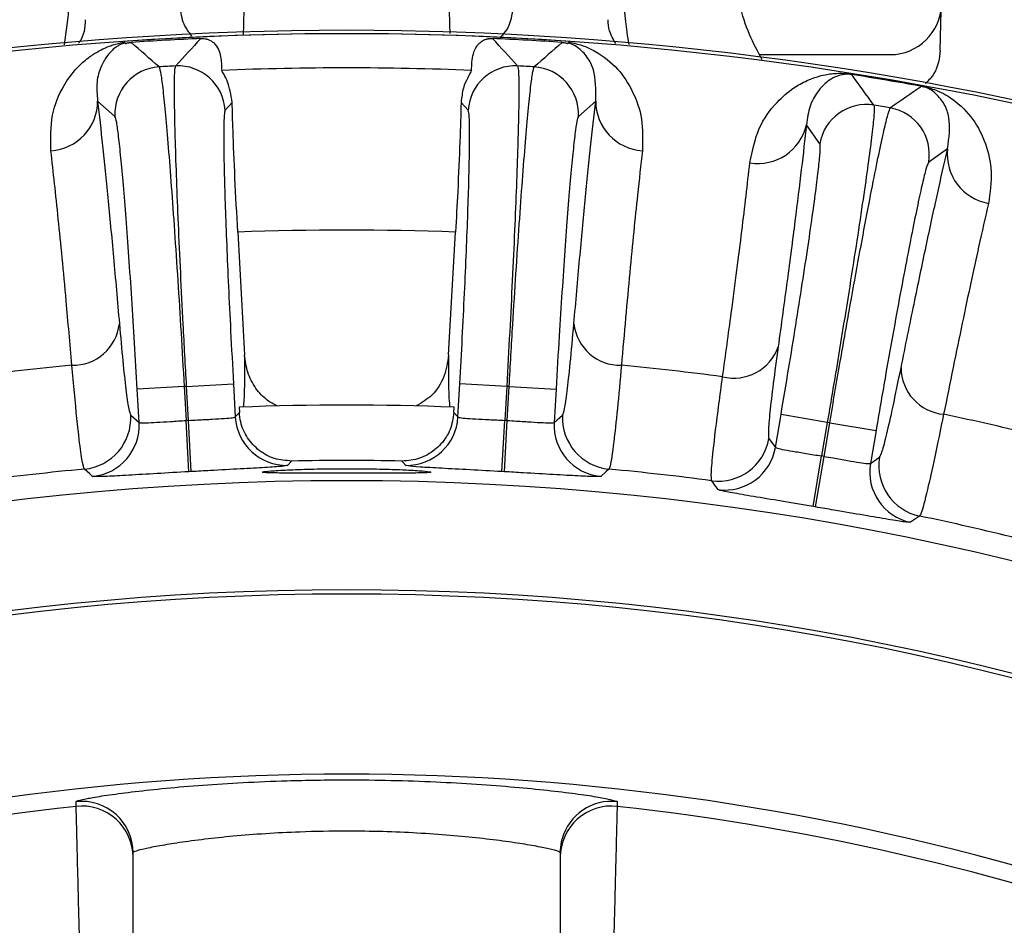
# Model space of a CAD drawing. Units: inches. Extents: x 0 to 16.8, y 0 to 10.8.
# Drawn here: x 9.6 to 9.8, y 3.3 to 3.5 of the extents above; entities that cross this region are included whole.
import ezdxf

# ---------------------------------------------------------------- set-up
doc = ezdxf.new("R2010")
doc.units = ezdxf.units.IN
doc.header["$MEASUREMENT"] = 0

msp = doc.modelspace()

# ---------------------------------------------------------------- linework, layer by layer
at = {"color": 7, "linetype": 'Continuous', "lineweight": 25}
for p, q in [((9.7711642974, 3.4618708138), (9.773692881, 3.5584335291)), ((9.6119487853, 3.4634029203), (9.6118586368, 3.4635799879)), ((9.6118586368, 3.4635799879), (9.6123003958, 3.4631902537)), ((9.6120667008, 3.463274655), (9.6119487853, 3.4634029203)), ((9.6120667008, 3.463274655), (9.6123003958, 3.4631902537)), ((9.6988558896, 3.4635799879), (9.6984141306, 3.4631902537)), ((9.6984141306, 3.4631902537), (9.6986478257, 3.463274655)), ((9.6987657412, 3.4634029203), (9.6986478257, 3.463274655)), ((9.6988558896, 3.4635799879), (9.6987657412, 3.4634029203)), ((9.7359222097, 3.4610102739), (9.7614001946, 3.4610102739)), ((9.7538928132, 3.457118654), (9.7539036206, 3.4571867769)), ((9.7674902924, 3.4548083493), (9.7675025911, 3.4548762189)), ((9.6101578112, 3.4489517019), (9.6067730885, 3.4519607012)), ((9.703941438, 3.4519607012), (9.7005567152, 3.4489517019)), ((9.6330254914, 3.4516974594), (9.631644845, 3.4501583879)), ((9.6790696815, 3.4501583879), (9.677689035, 3.4516974594)), ((9.7476833543, 3.443641805), (9.7450530589, 3.447328534)), ((9.7726005175, 3.4426480326), (9.7689001761, 3.440036922)), ((9.6341141773, 3.4264110147), (9.6354594951, 3.402455411)), ((9.6752550313, 3.402455411), (9.6766003491, 3.4264110147)), ((9.623654091, 3.3963126009), (9.6145049814, 3.395798798)), ((9.6241271363, 3.3963391666), (9.623654091, 3.3963126009)), ((9.623654091, 3.3963126009), (9.6240268464, 3.3896750759)), ((9.6241271363, 3.3963391666), (9.6332762459, 3.3968529696)), ((9.6244998917, 3.3897016416), (9.6241271363, 3.3963391666)), ((9.6332762459, 3.3968529696), (9.6336406035, 3.3903649807)), ((9.6770739229, 3.3903649807), (9.6774382805, 3.3968529696)), ((9.6865873901, 3.3963391666), (9.6774382805, 3.3968529696)), ((9.6865873901, 3.3963391666), (9.6862146347, 3.3897016416)), ((9.6870604354, 3.3963126009), (9.6865873901, 3.3963391666)), ((9.68668768, 3.3896750759), (9.6870604354, 3.3963126009)), ((9.6870604354, 3.3963126009), (9.696209545, 3.395798798)), ((9.6148693391, 3.3893108091), (9.6145049814, 3.395798798)), ((9.696209545, 3.395798798), (9.6958451874, 3.3893108091)), ((9.6343698137, 3.3922811654), (9.6344295887, 3.3912167723)), ((9.6762849377, 3.3912167723), (9.6763447128, 3.3922811654)), ((9.6132348371, 3.3907189738), (9.6148693391, 3.3893108091)), ((9.6336406035, 3.3903649807), (9.6344295887, 3.3912167723)), ((9.6762849377, 3.3912167723), (9.6770739229, 3.3903649807)), ((9.6958451874, 3.3893108091), (9.6974796893, 3.3907189738)), ((9.7390054072, 3.3844478203), (9.7400938981, 3.3908542189)), ((9.7491279523, 3.3893192714), (9.7400938981, 3.3908542189)), ((9.6244998917, 3.3897016416), (9.6240268464, 3.3896750759)), ((9.6245916223, 3.3796944695), (9.6240268464, 3.3896750759)), ((9.6250561403, 3.3797205563), (9.6244998917, 3.3897016416)), ((9.6856583861, 3.3797205563), (9.6862146347, 3.3897016416)), ((9.6861229041, 3.3796944695), (9.68668768, 3.3896750759)), ((9.68668768, 3.3896750759), (9.6862146347, 3.3897016416)), ((9.7491279523, 3.3893192714), (9.7480143737, 3.3827652171)), ((9.7484814702, 3.3826858542), (9.7495950488, 3.3892399085)), ((9.7495950488, 3.3892399085), (9.7491279523, 3.3893192714)), ((9.7495950488, 3.3892399085), (9.758629103, 3.387704961)), ((9.758629103, 3.387704961), (9.7575406121, 3.3812985623)), ((9.7377252317, 3.3861843903), (9.7390054072, 3.3844478203)), ((9.7463440956, 3.3729091708), (9.7480143737, 3.3827652171)), ((9.7468027721, 3.3728312386), (9.7484814702, 3.3826858542)), ((9.7484814702, 3.3826858542), (9.7480143737, 3.3827652171)), ((9.6446072977, 3.38178265), (9.643832819, 3.3809311546)), ((9.7575406121, 3.3812985623), (9.7593225011, 3.3825148666)), ((9.6250561403, 3.3797205563), (9.6245916223, 3.3796944695)), ((9.6861229041, 3.3796944695), (9.6856583861, 3.3797205563)), ((9.7468027721, 3.3728312386), (9.7463440956, 3.3729091708)), ((9.6025948474, 3.3144639465), (9.6025969619, 3.3153810179)), ((9.7081175646, 3.3153810179), (9.708119679, 3.3144639465)), ((9.6136905965, 3.0658187474), (9.6136905965, 3.305444447)), ((9.6970239299, 3.305444447), (9.6970239299, 3.0658187474))]:
    msp.add_line(p, q, dxfattribs=at)
at = {"color": 8, "linetype": 'Continuous', "lineweight": 25}
msp.add_line((9.7067805217, 3.3158305977), (9.7081175646, 3.3153810179), dxfattribs=at)
at = {"color": 7, "linetype": 'Continuous', "lineweight": 25, "flags": 128}
for points in [[(9.6668817075, 3.3809311546), (9.6663965699, 3.3814646838), (9.6661072287, 3.38178265)], [(9.6057974635, 3.3787951349), (9.6052556401, 3.3792709912), (9.6041897815, 3.3802057849)], [(9.7065247449, 3.3802057849), (9.7059829371, 3.3797308157), (9.7049170629, 3.3787951349)], [(9.7278210248, 3.3762144782), (9.727398674, 3.3767989708), (9.72656755, 3.3779475031)], [(9.7671335795, 3.3710550575), (9.7665419988, 3.3706437381), (9.7653780636, 3.3698332806)], [(9.6970239299, 3.305444447), (9.6972437195, 3.3075287862), (9.6973936695, 3.3081375962)]]:
    msp.add_lwpolyline(points, dxfattribs=at)
at = {"color": 7, "linetype": 'Continuous', "lineweight": 25}
for radius in [0.541993990686283, 0.5207291666666691, 0.5198958333333348]:
    msp.add_circle((9.6553572632, 2.8360102739), radius, dxfattribs=at)
for centre, radius, start, end in [((9.7614001946, 3.4710102739), 0.0099999999999993, 270, 358.5), ((9.6553572632, 2.8360102739), 0.6297381407843083, 74.3309115545, 105.6690884455), ((9.6553572632, 2.8360102739), 0.6290780066363837, 74.3759541844, 105.6240458156), ((9.6553572632, 2.8360102739), 0.6290754139904124, 86.0350094763, 93.9649905237), ((9.6553572632, 2.8360102739), 0.6287832823604163, 92.5944438272, 93.8341275728), ((8.4361552415, 2.1118501419), 1.792302145402878, 48.713117551, 48.9448951417), ((10.9454733705, 2.2551937066), 1.788916632976847, 137.4834569392, 137.715673168), ((8.3627411178, 2.2529108233), 1.792302146183179, 42.284546151, 42.5163237417), ((9.6553572632, 2.8360102739), 0.6287832823604166, 86.1658724272, 87.4055561728), ((10.8723305691, 2.1143985856), 1.788916633227642, 131.0548855392, 131.287101768), ((9.6193146738, 3.4494585945), 0.0091708817603021, 93.4090002134, 183.1684643216), ((9.6553572632, 2.8360102739), 0.6236771117117008, 93.065392565, 93.363178835), ((9.6224888049, 3.4496368499), 0.0091708817603014, 3.2601070784, 93.0195711866), ((9.6553572632, 2.8360102739), 0.6224060573212573, 87.7554845825, 92.2445154175), ((9.6882257216, 3.4496368499), 0.0091708817603033, 86.9804288134, 176.7398929216), ((9.6553572632, 2.8360102739), 0.6236771117117008, 86.636821165, 86.934607435), ((9.6913998526, 3.4494585945), 0.0091708817602999, 356.8315356784, 86.5909997866), ((8.3054739382, 2.4012256911), 1.792436103924963, 35.8559811518, 36.0919353887), ((9.6553572632, 2.8360102739), 0.6288758815630731, 79.7288318414, 80.9854539586), ((9.6553572632, 2.8360102739), 0.6289448564812788, 79.7288318414, 80.9854539586), ((10.7839599809, 1.9825683898), 1.789050341962911, 124.6221271404, 124.8585279191), ((9.5970785499, 3.4519552562), 0.0096945400974785, 273.4406163743, 0.0321804915), ((9.7136359765, 3.4519552562), 0.0096945400974749, 179.9678195086, 266.5593836257), ((9.7567234294, 3.4420983951), 0.009170881760301, 80.5518574134, 170.3113215216), ((9.6553572632, 2.8360102739), 0.6236771117117007, 80.208249765, 80.506036035), ((9.7598576439, 3.4415658706), 0.0091708817602988, 350.4029642784, 80.1624283866), ((9.735600371, 3.4494804633), 0.0096945400974802, 260.5834735743, 347.1750376915), ((9.7822334892, 3.4415571779), 0.0096945400974821, 173.5392481087, 260.1308122257), ((9.6553572632, 2.8360102739), 0.5907827887206957, 87.9393414557, 92.0606585443), ((9.6019394657, 3.409587542), 0.0091477365894653, 268.8617076719, 353.2976117694), ((9.7087750608, 3.409587542), 0.0091477365894694, 186.7023882307, 271.138292328), ((9.7309117102, 3.4070933407), 0.0091477365894662, 256.004564872, 340.4404689694), ((9.6553572632, 2.8360102739), 0.5669705837209496, 95.4246541839, 97.4324886161), ((9.6553572632, 2.8360102739), 0.5669705837209498, 82.5675113839, 84.5753458161), ((9.7726594589, 3.4000001129), 0.0091477365894696, 180.2738168307, 264.709720928), ((9.6553572632, 2.8360102739), 0.5566666666666668, 87.839322139, 92.160677861), ((9.6032456191, 3.3901656637), 0.0100045303702614, 275.4152613668, 3.1704157266), ((9.6436289661, 3.390933613), 0.0100045354673758, 183.2583021722, 271.1675421614), ((9.6670855603, 3.390933613), 0.0100045354673758, 268.8324578386, 356.7416978278), ((9.7074689073, 3.3901656637), 0.0100045303702681, 176.8295842734, 264.5847386332), ((9.6553572632, 2.8360102739), 0.56697058372095, 76.2386973322, 78.1467744161), ((9.6048801146, 3.3887575242), 0.0100045354673736, 275.2610292386, 3.1702692278), ((9.7058344118, 3.3887575242), 0.0100045354673736, 176.8297307722, 264.7389707614), ((9.7278633412, 3.3878677629), 0.0100045303702641, 262.5581185668, 350.3132729266), ((9.7291435159, 3.3861312189), 0.0100045354673746, 262.4038864386, 350.3131264278), ((9.6553572632, 2.8360102739), 0.5458782357190441, 88.8716028069, 91.1283971931), ((9.7674050782, 3.3796303181), 0.0100045354673748, 170.4011593722, 258.3103993614), ((9.7691869579, 3.380846598), 0.0100045303702653, 170.4010128734, 258.1561672332), ((9.6553572632, 2.8360102739), 0.546595705592033, 95.3713913934, 97.4857514066), ((9.6553572632, 2.8360102739), 0.5465957055920334, 82.5142485934, 84.6286086066), ((9.6553572632, 2.8360102739), 0.5465957055920335, 76.1471130879, 78.2000372066), ((9.6553572632, 2.8360102739), 0.484716319183001, 56.0871429005, 123.9128570995), ((9.6036919023, 3.3054424569), 0.0099986943965412, 0.0114043698, 96.2869746485), ((9.6553572632, 2.8360102739), 0.481354120494554, 96.2929768556, 110.4522342887), ((9.6036919016, 3.3045256178), 0.0099986951310215, 0.0114077432, 96.2991598224), ((9.7070226248, 3.3045256178), 0.0099986951310214, 83.7008401776, 179.9885922568), ((9.6553572632, 2.8360102739), 0.481354120494555, 69.5477657113, 83.7070231444)]:
    msp.add_arc(centre, radius, start, end, dxfattribs=at)
at = {"color": 8, "linetype": 'Continuous', "lineweight": 25}
msp.add_arc((9.7070232552, 3.3054410634), 0.0100000104205756, 83.7174938235, 164.356380884, dxfattribs=at)
for points, knots in [([(9.635139974794937, 3.489582808164258), (9.63519816788389, 3.487309736834927), (9.635314555500653, 3.482763537973497), (9.635358645706969, 3.476199937921557), (9.635314644424945, 3.470109158071423), (9.635216591138917, 3.4665800580991), (9.63516891566241, 3.464864138830768)], [0, 0, 0, 0, 0.2539024978007334, 0.507811273461031, 0.760687958361174, 1, 1, 1, 1]), ([(9.67554460587816, 3.465094919915965), (9.675498619585142, 3.46666493970091), (9.675398701806548, 3.470076236393058), (9.675355542175126, 3.476193700043296), (9.675399731977086, 3.482836836863585), (9.675518152865811, 3.487406482759269), (9.675574551631602, 3.489582808164258)], [0, 0, 0, 0, 0.223236763037866, 0.4850428246949917, 0.7547480901843194, 1, 1, 1, 1]), ([(9.600305516414714, 3.462932322606239), (9.600658166639352, 3.46548114485987), (9.601443139237146, 3.471154629479933), (9.601859924163875, 3.4792561518905), (9.601898815292985, 3.484132976631452), (9.601906188720662, 3.485057581170796)], [0, 0, 0, 0, 0.3979745440842188, 0.8858610881243918, 1, 1, 1, 1]), ([(9.70880833770588, 3.485057581170796), (9.70888381791617, 3.481514928502074), (9.70903314066202, 3.474506487189479), (9.709740167856685, 3.467134440393884), (9.710260900005792, 3.463778535413736), (9.710381098678297, 3.46300390430183)], [0, 0, 0, 0, 0.4401624295731628, 0.8707747679890302, 0.9999999999999999, 0.9999999999999999, 0.9999999999999999, 0.9999999999999999]), ([(9.602596961863856, 3.315381017881807), (9.602681505934711, 3.315466713411569), (9.602810996508301, 3.315597967598771), (9.604048223701751, 3.315839767078883), (9.6044776683624, 3.315923696284635)], [0, 0, 0, 0, 0.6528974929398631, 1, 1, 1, 1])]:
    msp.add_open_spline(points, degree=3, knots=knots, dxfattribs=at)
at = {"color": 7, "linetype": 'Continuous', "lineweight": 25}
for points, knots in [([(9.736420721719169, 3.460013199930478), (9.735546246056893, 3.461638180905588), (9.733710155005992, 3.465050068914588), (9.731932663446788, 3.470717714563799), (9.730924752686798, 3.475740529364216), (9.730917054917928, 3.478809701193553), (9.73091450814413, 3.479825123522681)], [0, 0, 0, 0, 0.2656580408476467, 0.5577883667229654, 0.8536961787745961, 1, 1, 1, 1]), ([(9.625169063993642, 3.464609503805622), (9.624597314052398, 3.465363533826565), (9.623252239737868, 3.467137432414724), (9.62306600696182, 3.469179300477273), (9.622958936041451, 3.470353232893306)], [0, 0, 0, 0, 0.4250694069978169, 1, 1, 1, 1]), ([(9.68775559038509, 3.470353232893306), (9.687598561482972, 3.468777943410862), (9.687388569626897, 3.466671337825414), (9.685852311105922, 3.464936916307132), (9.685464844702048, 3.464499470356915)], [0, 0, 0, 0, 0.7477856763152507, 1, 1, 1, 1]), ([(9.604355711828974, 3.467811973361747), (9.604275605815763, 3.466280502940793), (9.604192068083037, 3.464683424749357), (9.603119527718208, 3.463297616406642), (9.603075467895422, 3.463240687574875)], [0, 0, 0, 0, 0.9589201262443746, 1, 1, 1, 1]), ([(9.707841415165198, 3.463156345533825), (9.707372478440325, 3.46397210296838), (9.706504710223863, 3.465481663505024), (9.706404754739413, 3.467078196975939), (9.706358814597564, 3.467811973361729)], [0, 0, 0, 0, 0.5403939853703728, 1, 1, 1, 1]), ([(9.597660358036597, 3.442278190179283), (9.597621517226964, 3.44465590420397), (9.59754379111573, 3.449414055913848), (9.599813894626987, 3.454628211355868), (9.60238557644091, 3.458153767636943), (9.604676877373203, 3.460233024938828), (9.606515699618923, 3.461468446859528), (9.607983820420872, 3.462225391292522), (9.609166926140231, 3.462705849467067), (9.61026177818947, 3.463052852473339), (9.611150577232918, 3.463273186627907), (9.611824450537657, 3.463382712016213), (9.6119487852582, 3.463402920278585)], [0, 0, 0, 0, 0.2385134672225846, 0.4773001505273717, 0.6516380422210104, 0.7705208844120053, 0.8509124095710162, 0.9052005035019618, 0.9420455878764061, 0.9673535188605817, 0.993976477357696, 1, 1, 1, 1]), ([(9.612066700772925, 3.463274655029199), (9.611983996574093, 3.463249473128239), (9.611714626550082, 3.463167454931319), (9.611308883576653, 3.463001696612789), (9.61077126164821, 3.462728434901403), (9.610124731207245, 3.462299299973912), (9.60932497791238, 3.461605768400239), (9.608353361224324, 3.460454664257583), (9.607309755430638, 3.458539027032755), (9.606446027648545, 3.455757658265427), (9.606664079279609, 3.45322622490617), (9.606773088472556, 3.451960701203619)], [0, 0, 0, 0, 0.0106932357798626, 0.0348281855027041, 0.0712255894014973, 0.1259955909801424, 0.2081257660998675, 0.3304381357066216, 0.5103212072122785, 0.7551979329640698, 1, 1, 1, 1]), ([(9.612300395819704, 3.463190253725492), (9.612308557561969, 3.463193015368444), (9.61236944495263, 3.463213617493315), (9.612477756773938, 3.463247026738133), (9.612637234693985, 3.463287871412595), (9.612774765654972, 3.463317320322102), (9.61290859799949, 3.463341279400308), (9.613032994639656, 3.463359677196373), (9.6131616116869, 3.463373979883857), (9.613244385678149, 3.46338148221067), (9.613294221190953, 3.463384995254017), (9.613311645872296, 3.463386223568072)], [0, 0, 0, 0, 0.046986925228586, 0.3505270295898839, 0.5570821653867692, 0.6988106623219057, 0.7973016535963453, 0.9027033206502997, 0.9452289993304087, 0.9808496556009895, 1, 1, 1, 1]), ([(9.626894687324857, 3.464149030810665), (9.626924579285957, 3.464150205276474), (9.626992799753145, 3.46415288568295), (9.627111545384992, 3.46415423143383), (9.62733285788705, 3.464150312221529), (9.627854783303999, 3.464102947929718), (9.628736576224023, 3.463840573049337), (9.629693963883943, 3.463125754498391), (9.630454936925142, 3.461995550215938), (9.630902776982564, 3.460189108242502), (9.630950102212635, 3.458832000054757), (9.630981249465794, 3.4579388149139)], [0, 0, 0, 0, 0.0007312714083359, 0.0016689328931033, 0.0033634783263865, 0.0091193670854001, 0.0365480114814415, 0.1455212134366846, 0.3631802781266413, 0.5808750414161205, 1, 1, 1, 1]), ([(9.679733276960745, 3.4579388149139), (9.679757297139023, 3.459013712673902), (9.679789095595568, 3.460436686696607), (9.68039730906077, 3.462069792739952), (9.680832005420829, 3.4627898638952), (9.68125594529898, 3.463266297790317), (9.681646385227996, 3.463580700354493), (9.681994423301703, 3.463787463496119), (9.682298347531534, 3.463922829528607), (9.682560327719035, 3.464010927574031), (9.682784449009322, 3.464067791820952), (9.682975536972307, 3.464104078567291), (9.683138667100494, 3.464126806663894), (9.683278618385145, 3.464140672400712), (9.683414293753136, 3.464149496267364), (9.683539967678625, 3.464153850398034), (9.683669377447563, 3.464153662610795), (9.683752470961307, 3.464151850018318), (9.68380238645538, 3.464149761165307), (9.683819839101682, 3.464149030810665)], [0, 0, 0, 0, 0.5040405082591712, 0.6672602514698182, 0.7765475217117993, 0.849751870964852, 0.8988137427541245, 0.9317212408162865, 0.953818748478095, 0.9686821854808996, 0.9787044755199634, 0.9854872216271854, 0.9901027930891724, 0.9932697828776575, 0.995470610307274, 0.9978258600309055, 0.9987761162816747, 0.9995720765656416, 1, 1, 1, 1]), ([(9.697402880554245, 3.463386223568074), (9.697432715469406, 3.463384043847098), (9.697500805744374, 3.463379069212519), (9.697618971271412, 3.463367110247538), (9.697838232809676, 3.463338449909724), (9.6981470331042, 3.463275680928171), (9.698304480464307, 3.463225323708764), (9.698414130606828, 3.463190253725494)], [0, 0, 0, 0, 0.0327575136450393, 0.0747603302844574, 0.1506679816887939, 0.4085046786985576, 1, 1, 1, 1]), ([(9.703941437953986, 3.451960701203633), (9.703963805695997, 3.454130130063187), (9.703997780144226, 3.457425283791205), (9.70243982121536, 3.460547685775868), (9.700812817265108, 3.462163792098732), (9.699639246279695, 3.462970624098205), (9.698726795751956, 3.463250437908949), (9.698647825653607, 3.463274655029201)], [0, 0, 0, 0, 0.4323740048098819, 0.6567345168167861, 0.881031960480649, 0.9897036414626279, 1, 1, 1, 1]), ([(9.698765741168335, 3.463402920278586), (9.698850006795272, 3.463389469556352), (9.699521566867224, 3.463282273202165), (9.70171322594239, 3.462744171237067), (9.704780456509425, 3.46125865022559), (9.708457177496966, 3.458359507312137), (9.711252167117127, 3.453927790529262), (9.713235084874244, 3.448614885013384), (9.713114456099493, 3.444389798854079), (9.713054168389945, 3.442278190179309)], [0, 0, 0, 0, 0.0040402595978059, 0.0321990961776964, 0.1419986855394885, 0.3599068966471236, 0.5780441511076937, 0.7891153937940978, 0.9999999999999999, 0.9999999999999999, 0.9999999999999999, 0.9999999999999999]), ([(9.771164297357961, 3.461870813833216), (9.770974585725966, 3.460275294110679), (9.770687849145643, 3.457863771610617), (9.768886574682805, 3.455985252905199), (9.768277065559532, 3.455349606137973)], [0, 0, 0, 0, 0.66162340284839, 1, 1, 1, 1]), ([(9.618769344005122, 3.458613248374707), (9.618880232739972, 3.458285398982426), (9.619086819062076, 3.457674613763842), (9.619523145786857, 3.454211179187615), (9.620005728474707, 3.449440794863166), (9.620554710216641, 3.443094836815711), (9.621149625102781, 3.435456613990912), (9.621776145050523, 3.426680172855727), (9.62241457681055, 3.417058322365292), (9.623050868274081, 3.406833120050926), (9.623453016766787, 3.39981944029291), (9.623654090982475, 3.396312600948678)], [0, 0, 0, 0, 0.1265448454864218, 0.2357537422090803, 0.3449625477711823, 0.4541427290469082, 0.5633227949538558, 0.6724909056254696, 0.7816589205841743, 0.8908294769400561, 1, 1, 1, 1]), ([(9.624127136321837, 3.396339166604993), (9.623904730428297, 3.400394329945959), (9.623492522010629, 3.407910194015678), (9.622964420378434, 3.418594040415086), (9.622534186203287, 3.428084139360722), (9.622186798782915, 3.436758345063119), (9.621937566517255, 3.444212198685792), (9.621788716415375, 3.450379541309257), (9.62174943193194, 3.454931158496289), (9.62181080227095, 3.457982428233864), (9.621940124420128, 3.458521573201844), (9.622005709716666, 3.458794998773767)], [0, 0, 0, 0, 0.1261332286644679, 0.2337760828866765, 0.3445419726020179, 0.4522137916299617, 0.5630100560727179, 0.6706968663297644, 0.7815080164713066, 0.8891925194427602, 1, 1, 1, 1]), ([(9.63302549144496, 3.451697459370482), (9.632771388103201, 3.453168659091906), (9.632237352716567, 3.456260600766558), (9.631026945260695, 3.457665494264669), (9.630986945904038, 3.457904742759071), (9.630981249465794, 3.4579388149139)], [0, 0, 0, 0, 0.437715505772155, 0.9199232396721517, 0.9999999999999999, 0.9999999999999999, 0.9999999999999999, 0.9999999999999999]), ([(9.679733276960745, 3.4579388149139), (9.67952765193148, 3.457573204427257), (9.67920050836316, 3.456991528550327), (9.678008688687353, 3.454580689598144), (9.677796620600159, 3.452667866101097), (9.67768903498158, 3.451697459370482)], [0, 0, 0, 0, 0.4546498090392701, 0.7233349043089704, 1, 1, 1, 1]), ([(9.688708816709871, 3.458794998773767), (9.688782238965858, 3.458455851241841), (9.688918122908996, 3.457828184557894), (9.688965711264425, 3.454366220167396), (9.688911123717432, 3.449589801458824), (9.688747208047358, 3.443217775394969), (9.688484043937967, 3.435591692757468), (9.688123895878064, 3.426777167302295), (9.687682751274362, 3.417185521330948), (9.687168889810662, 3.406913888816147), (9.686783061367235, 3.399897499007903), (9.6865873901047, 3.396339166604993)], [0, 0, 0, 0, 0.1265393827941993, 0.2341888037228634, 0.3449584451129356, 0.4525797360560343, 0.563320051893497, 0.6709291257449808, 0.7816575443782834, 0.8892685475004735, 1, 1, 1, 1]), ([(9.687060435444064, 3.396312600948678), (9.687293462229063, 3.400367167833177), (9.687725355470688, 3.407881926426898), (9.688396785690264, 3.418557723665527), (9.689031810689197, 3.428036321805239), (9.689657810460774, 3.436694880973676), (9.690244712127395, 3.444129771489629), (9.690787321246434, 3.450275001081105), (9.691257903207097, 3.454802397121461), (9.691660521478406, 3.457827609817713), (9.691849395560677, 3.458348885268709), (9.691945182421417, 3.458613248374707)], [0, 0, 0, 0, 0.1261332286644661, 0.2337760828866742, 0.3445419726020164, 0.4522137916299615, 0.5630100560727175, 0.6706968663297634, 0.7815080164713065, 0.8891925194427602, 1, 1, 1, 1]), ([(9.73401424226886, 3.439916557045402), (9.73450546854031, 3.442243298907346), (9.735488483780653, 3.446899447903361), (9.73886190084216, 3.45147773899028), (9.742153689788257, 3.454342620981874), (9.74485005856481, 3.455859946140493), (9.746918030690033, 3.456655086135009), (9.748517045578605, 3.45706664225803), (9.74977896468437, 3.457271196415306), (9.750919811176455, 3.457367299177083), (9.751921555509112, 3.45738164472476), (9.752904629920602, 3.457316416553242), (9.753487079265618, 3.457250427307501), (9.753810354585505, 3.457201028622459), (9.753903620553004, 3.457186776943256)], [0, 0, 0, 0, 0.2344536617679828, 0.4691758891296475, 0.6405463260632436, 0.757405629639026, 0.8364287878201079, 0.889792828688426, 0.9260107624190902, 0.9508879199235218, 0.9770577214841665, 0.9876699403628274, 0.9964427382153188, 0.9999999999999999, 0.9999999999999999, 0.9999999999999999, 0.9999999999999999]), ([(9.753892813203413, 3.457118653962286), (9.75384705100493, 3.457125605617785), (9.75372245474558, 3.457144532817534), (9.75356780643786, 3.457161689106871), (9.753332438983715, 3.457182080829393), (9.752892535590096, 3.457197248209224), (9.752453707908698, 3.457164774726803), (9.751926548622707, 3.457084481646787), (9.751349661658688, 3.456936098007999), (9.750619970262568, 3.456662362032229), (9.74968772211287, 3.456163821524293), (9.74848404854428, 3.455257870901362), (9.747037864897013, 3.453624301797869), (9.745598035011206, 3.451102336193066), (9.745234914453171, 3.448587831134405), (9.745053058915852, 3.44732853402656)], [0, 0, 0, 0, 0.001777635935239, 0.0048399507751346, 0.0067873604006321, 0.0143916630375487, 0.0370577376554155, 0.0605496722712584, 0.0959773587754357, 0.1492881512472296, 0.2292301741663937, 0.3482838379403714, 0.5233743768818321, 0.7612996376162432, 1, 1, 1, 1]), ([(9.772600517458322, 3.442648032587207), (9.772869128531639, 3.44480080981706), (9.77327712291031, 3.448070671321532), (9.77205330102532, 3.451351545872249), (9.770683363128084, 3.453130084294759), (9.76945626842421, 3.454117189668112), (9.768435451238188, 3.454563670750765), (9.767956018700803, 3.454707581915613), (9.767694458346803, 3.454768446989732), (9.767571101282265, 3.454793564733424), (9.767505502218906, 3.45480556658177), (9.767490292352878, 3.454808349342622)], [0, 0, 0, 0, 0.4208588422587743, 0.6392440927164927, 0.8575679544932552, 0.9633454465154736, 0.9871201760954684, 0.9950690763999813, 0.9974245300239979, 0.9994028488931089, 1, 1, 1, 1]), ([(9.767502591069906, 3.454876218930074), (9.767744971074027, 3.454828488671541), (9.768292165125079, 3.454720733439756), (9.769354999738344, 3.454433879463024), (9.771599944783288, 3.453616891208446), (9.774470225828804, 3.451790570093305), (9.777806025786692, 3.448502023646903), (9.78008507911301, 3.443783948567286), (9.781461224511022, 3.438282760598216), (9.780868221865521, 3.434097703881164), (9.780571851689105, 3.432006101074752)], [0, 0, 0, 0, 0.0092848871233749, 0.0209614444764956, 0.0486418672607123, 0.1565759804633548, 0.3707819685019685, 0.5852131084863003, 0.7926982870225313, 1, 1, 1, 1]), ([(9.606773088472554, 3.451960701203631), (9.60709148309828, 3.449147952337605), (9.607730066625976, 3.443506603683261), (9.608769044414146, 3.433240395022433), (9.609863162231798, 3.421738905290431), (9.610636751611308, 3.412934865367763), (9.611024684648317, 3.408519890142362)], [0, 0, 0, 0, 0.2464174758350862, 0.4942236089753798, 0.7463675476735314, 0.9999999999999999, 0.9999999999999999, 0.9999999999999999, 0.9999999999999999]), ([(9.69968984177822, 3.408519890142362), (9.700066837820314, 3.412812319975303), (9.70082295451963, 3.421421370243568), (9.70190844173571, 3.43286193515918), (9.702959676822065, 3.443280641088779), (9.703613542815711, 3.44906167676779), (9.703941437953986, 3.451960701203633)], [0, 0, 0, 0, 0.2464174132490113, 0.4942235470819809, 0.746367540783953, 0.9999999999999999, 0.9999999999999999, 0.9999999999999999, 0.9999999999999999]), ([(9.63164484497024, 3.450158387871773), (9.63157934114563, 3.449926650531299), (9.631448333545071, 3.44946317602251), (9.63136494605768, 3.446893293303593), (9.631371084051416, 3.442985794204771), (9.631470680912445, 3.437767449372807), (9.63166264058879, 3.43137328795446), (9.631938150224212, 3.4240197282426), (9.632293592928011, 3.415881881943271), (9.632733776743938, 3.406770540768786), (9.633086952012968, 3.400313692553383), (9.633276245880241, 3.396852969574585)], [0, 0, 0, 0, 0.1092496473622602, 0.2184992135620066, 0.3277497260405965, 0.437000097192404, 0.5462328222250833, 0.6554653944058224, 0.7646659019968274, 0.8738663054350253, 1, 1, 1, 1]), ([(9.634114177300521, 3.426411014697329), (9.633924415095633, 3.4299562769438), (9.63354488864568, 3.437046839552706), (9.633179378277317, 3.44584897517601), (9.633071591511449, 3.449945421810824), (9.63302549144496, 3.451697459370482)], [0, 0, 0, 0, 0.3639878224285145, 0.7279795581773519, 1, 1, 1, 1]), ([(9.67768903498158, 3.451697459370482), (9.677622098069275, 3.44928055363732), (9.677488224252311, 3.444446742447077), (9.677078228456265, 3.435236149919996), (9.676743556607466, 3.429055668501535), (9.676600349126018, 3.426411014697329)], [0, 0, 0, 0, 0.3639064854013241, 0.7278129292340251, 1, 1, 1, 1]), ([(9.677438280546298, 3.396852969574585), (9.67760244334703, 3.399845897549497), (9.677930769024474, 3.405831754884548), (9.678359998344453, 3.414563678669145), (9.67872504013905, 3.422784411308389), (9.679014841751558, 3.430287392488104), (9.679218707164539, 3.43682235938058), (9.679334766446736, 3.442257329026445), (9.679353838145348, 3.446350045263714), (9.679283727414212, 3.44933027853832), (9.679144444429415, 3.449869141971325), (9.679069681456298, 3.450158387871773)], [0, 0, 0, 0, 0.1091664178625797, 0.2183328862510324, 0.3274986019105988, 0.4366644494234565, 0.5458450129873278, 0.6550257312077425, 0.7642377027366046, 0.8734497949075571, 1, 1, 1, 1]), ([(9.758228874282105, 3.451144869978803), (9.758263862398797, 3.450799634250965), (9.758328615561103, 3.450160700028911), (9.75798828766339, 3.446715175538405), (9.757399254135443, 3.441974901813941), (9.756522928575889, 3.435661294444219), (9.755407568843719, 3.42811262804476), (9.754062771598884, 3.419393850263716), (9.752550477208432, 3.4099119070727), (9.750889788849577, 3.399762394655951), (9.749720800008859, 3.392833321513079), (9.749127952264612, 3.389319271387551)], [0, 0, 0, 0, 0.1265393827941994, 0.2341888037228634, 0.3449584451129354, 0.4525797360560331, 0.5633200518934942, 0.6709291257449791, 0.7816575443782825, 0.8892685475004724, 1, 1, 1, 1]), ([(9.749595048784418, 3.389239908497145), (9.750280577800956, 3.393242890394542), (9.751551141393819, 3.400662041063625), (9.753413659840659, 3.41119553479815), (9.755105958205933, 3.420543433261778), (9.756697472859186, 3.429077459491866), (9.758113127829166, 3.436399888839865), (9.759340372544685, 3.442445725572383), (9.760314903108302, 3.446891965834504), (9.761053706153588, 3.449853077684844), (9.761299756967803, 3.45034992827767), (9.761424540817407, 3.450601904398326)], [0, 0, 0, 0, 0.1261332286644661, 0.233776082886675, 0.3445419726020172, 0.4522137916299604, 0.563010056072717, 0.6706968663297631, 0.7815080164713064, 0.8891925194427601, 0.9999999999999999, 0.9999999999999999, 0.9999999999999999, 0.9999999999999999]), ([(9.614504981424073, 3.395798797979086), (9.614333010392336, 3.398791287453152), (9.613989068249271, 3.404776267786309), (9.613437933397812, 3.413501345503134), (9.61288024986718, 3.421711259614585), (9.61232816191471, 3.42919951110946), (9.611799061323545, 3.435716213186186), (9.611305867322999, 3.441130003400656), (9.610866580275456, 3.445199120850221), (9.610463230130101, 3.448152765132446), (9.610264489365766, 3.448672645558965), (9.610157811220963, 3.448951701944838)], [0, 0, 0, 0, 0.1091664178625799, 0.2183328862510336, 0.3274986019106004, 0.436664449423458, 0.5458450129873277, 0.6550257312077422, 0.7642377027366023, 0.873449794907555, 1, 1, 1, 1]), ([(9.700556715205574, 3.448951701944838), (9.700465676905456, 3.44872875582148), (9.70028360037285, 3.448282863740393), (9.699913001637476, 3.445738476340766), (9.699481599949259, 3.441854859538653), (9.698996301323485, 3.436658175253088), (9.698471135067528, 3.430282726314791), (9.697921574899217, 3.422944556950672), (9.697363632960439, 3.414818082764401), (9.696780902456263, 3.405714746840182), (9.696408919408835, 3.399258954846953), (9.696209545002468, 3.395798797979086)], [0, 0, 0, 0, 0.1092496473622605, 0.2184992135620065, 0.3277497260405966, 0.4370000971924045, 0.5462328222250842, 0.6554653944058233, 0.7646659019968285, 0.8738663054350271, 1, 1, 1, 1]), ([(9.745053058915852, 3.44732853402656), (9.744737575221713, 3.444515457177313), (9.744104829961412, 3.438873450708218), (9.742833312078051, 3.428633443023444), (9.741340675852069, 3.417176855531913), (9.74013578655327, 3.408421411438914), (9.739531568892938, 3.404030805637769)], [0, 0, 0, 0, 0.2464174758351042, 0.4942236089753932, 0.7463675476735375, 1, 1, 1, 1]), ([(9.601757739991326, 3.400441610645635), (9.601385668271892, 3.404678573568503), (9.60046912555647, 3.415115694423476), (9.599076229222455, 3.429608329043031), (9.598134331004912, 3.438036863884302), (9.597660358036597, 3.442278190179283)], [0, 0, 0, 0, 0.2534460880550507, 0.6243263156665224, 0.9999999999999999, 0.9999999999999999, 0.9999999999999999, 0.9999999999999999]), ([(9.713054168389943, 3.442278190179309), (9.712737190468811, 3.439479117795381), (9.711956363043658, 3.432584024047078), (9.710597701424994, 3.418984558342637), (9.709506094451791, 3.406648994869947), (9.70895678643521, 3.400441610645635)], [0, 0, 0, 0, 0.2534460737047652, 0.6243262762221439, 1, 1, 1, 1]), ([(9.740093898066322, 3.390854218925928), (9.74059213025707, 3.393809947596198), (9.74158859486917, 3.399721406304748), (9.74299279055289, 3.408350367150119), (9.744275967060387, 3.416478537835356), (9.74540401381448, 3.423901894359082), (9.746338281505777, 3.43037294506769), (9.747062134557916, 3.435760746248818), (9.74753932516501, 3.439825592992915), (9.747803335531213, 3.442794937097633), (9.747725261890281, 3.443346007016859), (9.74768335427661, 3.443641804996892)], [0, 0, 0, 0, 0.1091664178625811, 0.2183328862510334, 0.3274986019105997, 0.4366644494234589, 0.545845012987329, 0.6550257312077427, 0.7642377027366043, 0.8734497949075573, 1, 1, 1, 1]), ([(9.76351182679624, 3.399956395961847), (9.7643670520217, 3.404179625733031), (9.766082322216723, 3.412649885890934), (9.768441920968522, 3.423896978929366), (9.770653071055277, 3.434132473238292), (9.771950096305103, 3.43980394921558), (9.772600517458322, 3.442648032587207)], [0, 0, 0, 0, 0.24641741324901, 0.49422354708198, 0.746367540783952, 1, 1, 1, 1]), ([(9.72869937959362, 3.398217154643195), (9.72927944943154, 3.402430681806665), (9.73070836422568, 3.412810072193464), (9.732575305287503, 3.427249294800129), (9.733532547861145, 3.435676100747695), (9.73401424226886, 3.439916557045402)], [0, 0, 0, 0, 0.253446088055089, 0.6243263156665438, 1, 1, 1, 1]), ([(9.768900176111819, 3.440036921991619), (9.768784748195628, 3.43982557076221), (9.768553892448997, 3.439402868460408), (9.767900742959721, 3.436915973527626), (9.767037226716036, 3.433105077756399), (9.7659731355152, 3.427995405336731), (9.764737447597264, 3.421718843847293), (9.763369728663136, 3.414488346567553), (9.761905418525323, 3.406475439621415), (9.760307101875178, 3.397494588677572), (9.7592146384139, 3.391121038235848), (9.75862910298271, 3.387704960958768)], [0, 0, 0, 0, 0.1092496473622606, 0.2184992135620068, 0.3277497260405972, 0.4370000971924053, 0.5462328222250833, 0.6554653944058229, 0.7646659019968273, 0.873866305435027, 1, 1, 1, 1]), ([(9.780571851689105, 3.432006101074752), (9.779943470186936, 3.429260118937031), (9.778395546884903, 3.422495805023796), (9.775522771199103, 3.409133971740172), (9.773056883125822, 3.396998192903082), (9.771816022523153, 3.390891342391562)], [0, 0, 0, 0, 0.2534460737047657, 0.6243262762221443, 1, 1, 1, 1]), ([(9.611024684648317, 3.408519890142362), (9.61124920868834, 3.406013712510358), (9.611704769685378, 3.400928658897946), (9.612305966123502, 3.395489477150234), (9.612840910707138, 3.3916887059862), (9.613102173183218, 3.391045553762747), (9.613234837088692, 3.390718973815032)], [0, 0, 0, 0, 0.2411876666894914, 0.4893716231869551, 0.7407130341452314, 1, 1, 1, 1]), ([(9.697479689337845, 3.390718973815032), (9.69760233161525, 3.391008936714761), (9.697851170992346, 3.391597267173686), (9.698365197204899, 3.395140232854749), (9.698974259709104, 3.400553409202054), (9.699448851879955, 3.405836981340989), (9.69968984177822, 3.408519890142362)], [0, 0, 0, 0, 0.2412523828232966, 0.4894975365332008, 0.7407754609301677, 0.9999999999999999, 0.9999999999999999, 0.9999999999999999, 0.9999999999999999]), ([(9.739531568892938, 3.404030805637769), (9.739192786661665, 3.401537501812023), (9.738505394919372, 3.396478569251121), (9.737881186310565, 3.391041980352322), (9.737556967571262, 3.387217466088), (9.737668564818843, 3.386532302663501), (9.737725231688598, 3.386184390260822)], [0, 0, 0, 0, 0.2411876666894911, 0.4893716231869564, 0.7407130341452324, 0.9999999999999999, 0.9999999999999999, 0.9999999999999999, 0.9999999999999999]), ([(9.635233998767452, 3.392313097900778), (9.63529077114249, 3.392760372233245), (9.635405289681493, 3.393662592777203), (9.635498978195294, 3.396816702189323), (9.635473940832258, 3.400392372839856), (9.63545949514057, 3.402455411016724)], [0, 0, 0, 0, 0.2937358693995533, 0.5925100472649771, 1, 1, 1, 1]), ([(9.641775330911662, 3.39251122527221), (9.641123591366624, 3.392858953696783), (9.6395302479265, 3.393709064463359), (9.637479784467118, 3.395940137193167), (9.635906145652665, 3.399000021725647), (9.6356071305424, 3.401313270187016), (9.635459495140571, 3.402455411016696)], [0, 0, 0, 0, 0.1786704294494164, 0.4368054062010369, 0.7219289015533263, 0.9999999999999999, 0.9999999999999999, 0.9999999999999999, 0.9999999999999999]), ([(9.67525503128597, 3.402455411016724), (9.675039718806168, 3.401030122874563), (9.674608195929196, 3.398173602712837), (9.672317133393141, 3.394533327411402), (9.670004867595564, 3.393149158198068), (9.668939195514838, 3.392511225272191)], [0, 0, 0, 0, 0.3493324631185173, 0.7001217469825121, 1, 1, 1, 1]), ([(9.67525503128597, 3.402455411016724), (9.675240832100593, 3.400547619374221), (9.675214880503717, 3.397060782747922), (9.675300139192158, 3.393773967098592), (9.67542001900377, 3.392803124964358), (9.675480527659085, 3.392313097900785)], [0, 0, 0, 0, 0.3743605197478265, 0.6842120190784741, 1, 1, 1, 1]), ([(9.604189781547518, 3.380205784886058), (9.604059105488824, 3.380561360696466), (9.603793625070681, 3.381283745621234), (9.603147198795133, 3.386055137590038), (9.602446568279973, 3.392731703798793), (9.601920854112075, 3.39861590938292), (9.601757739991326, 3.400441610645635)], [0, 0, 0, 0, 0.2514022251721111, 0.5107467161767272, 0.8481986522577097, 1, 1, 1, 1]), ([(9.70895678643521, 3.400441610645635), (9.708689179830248, 3.397482643260969), (9.708145507804714, 3.391471178066671), (9.707385292688421, 3.384540928703657), (9.706843901298667, 3.380884616642359), (9.706600373548186, 3.380366643760128), (9.70652474487902, 3.380205784886058)], [0, 0, 0, 0, 0.2513478387722471, 0.5106405674736413, 0.8480271650654799, 1, 1, 1, 1]), ([(9.759322501068464, 3.382514866618097), (9.75947683774099, 3.382789274713712), (9.759789984579644, 3.383346044703864), (9.760697464997868, 3.386809180285231), (9.761908781296018, 3.392120126352258), (9.762971961714811, 3.397317339035328), (9.76351182679624, 3.399956395961847)], [0, 0, 0, 0, 0.2412523828232967, 0.4894975365332024, 0.7407754609301673, 1, 1, 1, 1]), ([(9.726567549963153, 3.377947503123506), (9.72651927328713, 3.378323242064547), (9.726421194784718, 3.379086590241537), (9.726852710357905, 3.383882196830884), (9.727655321854295, 3.39054727254272), (9.728452147354513, 3.396400931216132), (9.72869937959362, 3.398217154643195)], [0, 0, 0, 0, 0.2514022251721114, 0.5107467161767253, 0.8481986522577076, 1, 1, 1, 1]), ([(9.624499891730268, 3.38970164157682), (9.625096285967302, 3.389733984409022), (9.62671788142729, 3.389821924544261), (9.62924424173353, 3.389945542808664), (9.631619151825898, 3.39007242132833), (9.633264963865068, 3.390203577016056), (9.633515368686544, 3.390311170174753), (9.633640603519291, 3.39036498068509)], [0, 0, 0, 0, 0.1269698547922175, 0.3452309350105888, 0.563427855308057, 0.7816574010015507, 1, 1, 1, 1]), ([(9.64460729774546, 3.381782649950562), (9.643481263864853, 3.381870968659228), (9.641229178100993, 3.382047607488569), (9.638200184539292, 3.383711821126155), (9.635888965375152, 3.386203531876223), (9.634691659035543, 3.388876658587987), (9.634498245014832, 3.390603717113968), (9.634429588705352, 3.391216772280383)], [0, 0, 0, 0, 0.2198154793663695, 0.4396344730670794, 0.6593758502398493, 0.8790884086005726, 1, 1, 1, 1]), ([(9.676284937721185, 3.391216772280386), (9.676111607525765, 3.390100658872498), (9.675764944363813, 3.387868414212897), (9.673876148543668, 3.384974133748278), (9.67121658235603, 3.382858226329496), (9.668460468276654, 3.38186677080164), (9.666723722526422, 3.381804687650017), (9.666107228681078, 3.381782649950562)], [0, 0, 0, 0, 0.2198154794864115, 0.4396344732653851, 0.6593758511722498, 0.8790884092850387, 0.9999999999999999, 0.9999999999999999, 0.9999999999999999, 0.9999999999999999]), ([(9.677073922907248, 3.39036498068509), (9.677122614434571, 3.390333292081566), (9.677255090728094, 3.390247076081114), (9.67831346452732, 3.390125865662563), (9.680383742116177, 3.389999514636021), (9.683127316770813, 3.389866330924268), (9.685185529457371, 3.389756537986695), (9.68621463469627, 3.38970164157682)], [0, 0, 0, 0, 0.1268590487297165, 0.3451486839503503, 0.5634328318222452, 0.7817166501609136, 0.9999999999999999, 0.9999999999999999, 0.9999999999999999, 0.9999999999999999]), ([(9.771816022523153, 3.390891342391562), (9.77121879934077, 3.387980942805772), (9.770005475262678, 3.382068148395756), (9.768474098483669, 3.375266592072582), (9.767526734186706, 3.371693886736938), (9.767226743125454, 3.371206437216321), (9.767133579513999, 3.371055057513364)], [0, 0, 0, 0, 0.2513478387722471, 0.5106405674736402, 0.84802716506548, 1, 1, 1, 1]), ([(9.614869339063121, 3.38931080908959), (9.614921272426221, 3.389284771458676), (9.615062568865904, 3.389213930205068), (9.616127859093835, 3.389211982199609), (9.618199266038296, 3.389318223186393), (9.620940501515959, 3.389493059803355), (9.622998065501944, 3.389614403924861), (9.624026846390906, 3.389675075920505)], [0, 0, 0, 0, 0.1268590487297156, 0.3451486839503495, 0.5634328318222448, 0.7817166501609129, 1, 1, 1, 1]), ([(9.686687680035632, 3.389675075920505), (9.687283945519164, 3.389640440419763), (9.688905190898478, 3.38954626652057), (9.69142950683567, 3.389386244892396), (9.693803689878907, 3.38924642006346), (9.695453838175311, 3.389192478589843), (9.695714715115432, 3.389271358780822), (9.695845187363417, 3.38931080908959)], [0, 0, 0, 0, 0.1269698547922183, 0.3452309350105889, 0.5634278553080566, 0.7816574010015506, 1, 1, 1, 1]), ([(9.739005407157848, 3.384447820260412), (9.739050244525195, 3.38441087918685), (9.739172234706317, 3.384310372655774), (9.740210382412346, 3.38407142411546), (9.742253495703949, 3.383714070013046), (9.74496490749272, 3.383274540835014), (9.746997885661346, 3.382934991548241), (9.748014373654819, 3.382765217087048)], [0, 0, 0, 0, 0.1268590487297159, 0.3451486839503504, 0.563432831822245, 0.7817166501609137, 1, 1, 1, 1]), ([(9.748481470174623, 3.382685854196643), (9.7490701085203, 3.38258467592447), (9.75067061571781, 3.382309572282257), (9.75316114254868, 3.381867923126308), (9.755504741813752, 3.381463153327108), (9.757138474795308, 3.38122479303747), (9.757406543175222, 3.38127396829657), (9.757540612074235, 3.381298562293253)], [0, 0, 0, 0, 0.1269698547922187, 0.3452309350105895, 0.5634278553080571, 0.7816574010015507, 1, 1, 1, 1]), ([(9.643832818968933, 3.380931154616848), (9.643573476902784, 3.380869652236811), (9.643055811914648, 3.380746889164454), (9.639684313324816, 3.380516691622056), (9.634811365122678, 3.380247335764902), (9.629615539613084, 3.379972526831342), (9.62628088842948, 3.379788240715187), (9.625056140347406, 3.379720556254389)], [0, 0, 0, 0, 0.2201071596274805, 0.4393493576582761, 0.6572858004813983, 0.8741281964888695, 1, 1, 1, 1]), ([(9.685658386079135, 3.379720556254389), (9.683544197097058, 3.379836535266379), (9.679307737745575, 3.380068936614646), (9.673672764617715, 3.380366432590287), (9.669428154211293, 3.380617162830014), (9.667259688992527, 3.380802054463413), (9.666983378361458, 3.380896428768957), (9.666881707457604, 3.380931154616848)], [0, 0, 0, 0, 0.2164749459741207, 0.43377735718508, 0.6523657329823574, 0.8720849429442509, 1, 1, 1, 1]), ([(9.624591622332414, 3.379694469482336), (9.622477741397526, 3.379573005181935), (9.618241899317916, 3.379329612289594), (9.612609048737117, 3.378994320861675), (9.608363054669967, 3.37876822898398), (9.606187523010453, 3.378709166986513), (9.605902383192989, 3.378772010911325), (9.605797463513085, 3.378795134880941)], [0, 0, 0, 0, 0.216474945974121, 0.4337773571850802, 0.6523657329823577, 0.8720849429442507, 1, 1, 1, 1]), ([(9.655357263213268, 3.379428922895019), (9.65534170736959, 3.379428922842967), (9.653489129645664, 3.379428916643993), (9.649771481051355, 3.379425791615951), (9.644870478718094, 3.379422129034135), (9.64114283276212, 3.379444367899513), (9.639017275254073, 3.379518647026372), (9.63873343200307, 3.379656832252607), (9.640323882426522, 3.379846106728281), (9.643610662645118, 3.380049758849983), (9.648218257280288, 3.38021630945852), (9.652392232514671, 3.380283979956786), (9.65479403816866, 3.380288271989157), (9.655357263213268, 3.380289278473641)], [0, 0, 0, 0, 0.0009082749369878, 0.108168348191448, 0.2154267724968552, 0.3227566701784151, 0.4301524056707959, 0.5375574129640199, 0.6449489182307219, 0.7523487617503006, 0.8597542000316262, 0.9671122653857556, 1, 1, 1, 1]), ([(9.655357263213268, 3.380289278473641), (9.65663902190402, 3.380284259083171), (9.65976065936422, 3.3802720346938), (9.663773919106035, 3.380173699654195), (9.667560600041492, 3.380021945346881), (9.670427145981748, 3.379843160480615), (9.67198993649206, 3.379654474454099), (9.671679808225925, 3.379517137517431), (9.669528485022305, 3.37944375519138), (9.665779221053404, 3.37942194517393), (9.660867828110682, 3.379426306458576), (9.657188613509227, 3.379428053363175), (9.655357263213268, 3.379428922895019)], [0, 0, 0, 0, 0.074697674731901, 0.1819211847873989, 0.2493380549838939, 0.3567174998975029, 0.4640969159845785, 0.571471466516183, 0.6788371238153257, 0.7862161806791897, 0.8935878704577271, 1, 1, 1, 1]), ([(9.704917062913454, 3.378795134880941), (9.704652465454037, 3.378763056313397), (9.704124310331643, 3.378699025238402), (9.70074823706998, 3.378847763201444), (9.695875770655768, 3.379125698087484), (9.690681846567982, 3.379434364973334), (9.687347529472556, 3.379624600080694), (9.686122904094125, 3.379694469482336)], [0, 0, 0, 0, 0.2201071596274805, 0.4393493576582763, 0.6572858004813987, 0.874128196488869, 1, 1, 1, 1]), ([(9.74634409562808, 3.372909170818329), (9.744256185751711, 3.373261134639356), (9.740072385062277, 3.37396640764646), (9.734506152443295, 3.37489294984119), (9.730316304135766, 3.375617349120125), (9.728182175065806, 3.376043869264844), (9.727918168387607, 3.37616858713948), (9.7278210248304, 3.376214478167965)], [0, 0, 0, 0, 0.2164749459741208, 0.4337773571850801, 0.6523657329823577, 0.8720849429442509, 1, 1, 1, 1]), ([(9.765378063627013, 3.369833280647532), (9.765111538240875, 3.369831029299077), (9.76457953484127, 3.369826535449357), (9.761241342987509, 3.37035233845167), (9.756430632452908, 3.371174068888483), (9.751303926395337, 3.372062329928594), (9.74801187435981, 3.372624693942639), (9.746802772059565, 3.372831238558464)], [0, 0, 0, 0, 0.2201071596274806, 0.4393493576582763, 0.6572858004813983, 0.8741281964888695, 1, 1, 1, 1]), ([(9.6044776683624, 3.315923696284635), (9.604805317173588, 3.315995385863453), (9.605792928661272, 3.316211475314015), (9.60900031918435, 3.316708712698468), (9.613862793012247, 3.317347511894506), (9.620031212804122, 3.318011808494922), (9.627141183408362, 3.318622345846705), (9.63512963926606, 3.319132647959695), (9.644544956760424, 3.319523890372926), (9.65437418812643, 3.319672558619946), (9.664160597263312, 3.319562449244461), (9.67271612695093, 3.319272644057386), (9.68085722702781, 3.318815375206233), (9.68821677074084, 3.318240884007883), (9.694740833893881, 3.317590319289221), (9.700088306165418, 3.316936663505328), (9.704332081917713, 3.316314236330313), (9.705956385549978, 3.315993388727701), (9.706780521672508, 3.315830597674422)], [0, 0, 0, 0, 0.030696340936118, 0.0925260764067059, 0.1561778150561192, 0.2187273944784647, 0.2830832307734291, 0.346087359300823, 0.410893528495918, 0.494651236468329, 0.5572002040667399, 0.6215003508442828, 0.6837758447151604, 0.747793769878669, 0.8099798141110985, 0.8739501813479658, 0.9360450800417207, 1, 1, 1, 1]), ([(9.60396591656787, 3.263029887216216), (9.60389967110078, 3.265325817775395), (9.60376524933768, 3.269984597421582), (9.603566433907174, 3.277091884832989), (9.603374265105966, 3.284118899190927), (9.603196897345862, 3.29076041429546), (9.603035378075768, 3.296939285204553), (9.602896396557524, 3.302360126074719), (9.602780180184848, 3.306968270447758), (9.602691055098083, 3.310550173580851), (9.602629199850464, 3.313060605217577), (9.602600661430438, 3.314226248932148), (9.602596269442708, 3.314405809271823), (9.602594847425955, 3.314463946458624)], [0, 0, 0, 0, 0.094324839505949, 0.1913989256613943, 0.2857621447429218, 0.3828837732042434, 0.4771532320269405, 0.5741902874090375, 0.6680356824837469, 0.764631668520709, 0.8579613827558514, 0.9540114167823583, 1, 1, 1, 1]), ([(9.708119679000584, 3.314463946458624), (9.708115351499204, 3.314286652685901), (9.708106696469645, 3.313932064042346), (9.708057836535245, 3.311942568275699), (9.707982912687537, 3.308914850628316), (9.707881602977483, 3.304868400612788), (9.707755487562896, 3.299905855287815), (9.707607513356677, 3.294182973111274), (9.70743993387301, 3.287835091816874), (9.707256825186455, 3.281045637987197), (9.707062222130592, 3.274006613754993), (9.706890611170458, 3.267937102006525), (9.706786203940704, 3.264329045886356), (9.706748609858671, 3.263029887216216)], [0, 0, 0, 0, 0.094282350750694, 0.1885652854587827, 0.2827849648781494, 0.377006016426684, 0.4714040310318446, 0.5658036886440659, 0.6606767898408371, 0.7555511554035512, 0.8509391380630271, 0.9463274115717165, 0.9999999999999999, 0.9999999999999999, 0.9999999999999999, 0.9999999999999999]), ([(9.697023929879936, 3.305444447048847), (9.696822693380607, 3.305574681634976), (9.696472226994098, 3.305801493594791), (9.693997869117362, 3.306371097340899), (9.690783494471066, 3.306967111354812), (9.686512639574536, 3.307619403072071), (9.681428653387261, 3.308253868792707), (9.67556838815521, 3.308826162087616), (9.66920379085985, 3.309274389107117), (9.66238305397939, 3.309564892126313), (9.654647610154864, 3.309676607441541), (9.646873849363093, 3.30952999738808), (9.639433049130245, 3.309147787146301), (9.633169917797261, 3.308651406796812), (9.627492880157215, 3.308046018369824), (9.622668907234072, 3.307399417267622), (9.6187306430666, 3.306758163822986), (9.61588208314264, 3.306192292005362), (9.614039160734643, 3.305722831026402), (9.613807893363473, 3.305538127224711), (9.613690596546602, 3.305444447048847)], [0, 0, 0, 0, 0.0716501990224272, 0.1247834584075622, 0.1794716964022735, 0.2323578563474515, 0.2867563744439724, 0.3393268873078032, 0.3934035319684364, 0.4459307400112555, 0.499998622324601, 0.5703435089917617, 0.6234114158187436, 0.678051627399264, 0.7311202608249099, 0.7857234441213781, 0.8385492432421741, 0.8928878389764671, 0.945673635356418, 1, 1, 1, 1])]:
    msp.add_open_spline(points, degree=3, knots=knots, dxfattribs=at)

doc.saveas('drawing.dxf')
